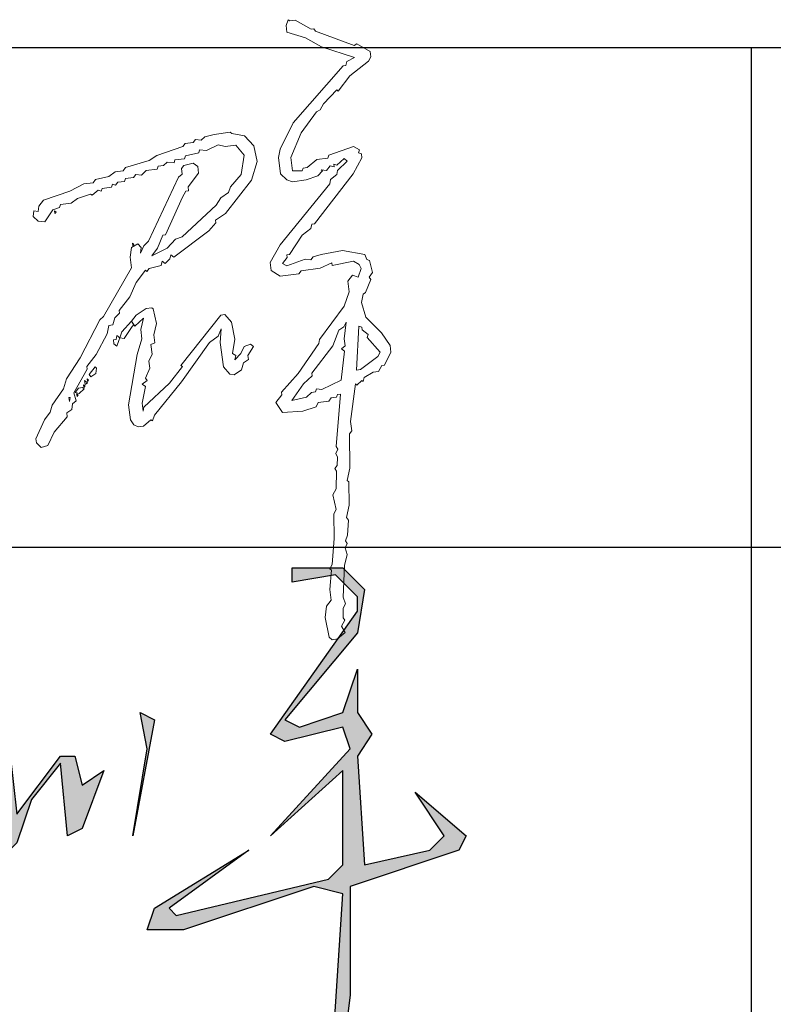
# Model space of a CAD drawing. Extents: x 1157948 to 2029125, y -1091704 to -313610.
# Drawn here: x 1193383 to 1193834, y -825871 to -825282 of the extents above; entities that cross this region are included whole.
import ezdxf

# ---------------------------------------------------------------- set-up
doc = ezdxf.new("R2010")
doc.units = 0
doc.header["$LTSCALE"] = 1000
doc.layers.add('PUB_TITLE', color=4, linetype='Continuous')
doc.layers.add('签名', color=7, linetype='Continuous', lineweight=13)

# ---------------------------------------------------------------- blocks, each defined once
blk = doc.blocks.new('A$C616F69B0')
h = blk.add_hatch(color=256)
h.dxf.hatch_style = 1
h.paths.add_polyline_path([(3.4556, 6.5521), (3.5996, 6.5521), (2.9516, 5.6161), (3.3836, 5.5441), (2.6636, 5.0401), (2.6636, 4.7521), (4.3196, 5.4721), (4.4636, 5.6881), (4.3916, 6.1921), (4.6076, 5.9041), (4.6076, 5.6881), (4.3916, 5.4001), (2.8076, 4.7521), (2.3036, 4.3921), (1.1516, 1.7281), (0.9356, 0.5761), (1.1516, 0.5041), (1.0796, 0.3601), (0.9356, 0.3601), (0.7916, 0.5761), (1.2956, 2.3041), (2.2316, 4.3921), (2.0876, 4.4641), (0.2156, 3.6721), (-0.0004, 3.7441), (2.3036, 4.6081), (2.6636, 5.2561), (1.9436, 5.2561), (2.6636, 5.6881), (3.1676, 6.1921), (2.3756, 6.1921), (2.6636, 6.3361), (3.3116, 6.4081)])
h.paths.add_polyline_path([(7.6316, 6.5521), (7.7756, 6.5521), (8.1356, 6.5521), (8.3516, 6.3361), (8.2796, 5.9041), (7.5596, 5.0401), (7.7036, 4.9681), (8.1356, 5.1121), (8.2796, 5.5441), (8.2796, 5.1121), (8.4236, 4.8961), (8.2796, 4.6801), (8.3516, 3.6001), (8.9996, 3.7441), (9.1436, 3.8881), (8.8556, 4.3201), (9.3596, 3.8881), (9.2876, 3.7441), (8.2076, 3.3841), (8.2076, 2.3041), (7.9196, 0.0001), (8.1356, 3.3121), (7.8476, 3.3841), (6.5516, 2.9521), (6.1916, 2.9521), (6.2636, 3.1681), (7.1996, 3.7441), (6.4076, 3.1681), (6.4796, 3.0961), (7.9916, 3.4561), (8.1356, 3.6001), (8.1356, 4.5361), (7.4156, 3.8881), (8.2076, 4.7521), (8.1356, 4.9681), (7.5596, 4.8241), (7.4156, 4.8961), (8.2796, 6.1201), (8.2796, 6.2641), (8.0636, 6.4801), (7.6316, 6.4081)])
h.paths.add_polyline_path([(6.1196, 5.1121), (6.2636, 5.0401), (6.0476, 3.8881), (6.1916, 4.7521)])
h.paths.add_polyline_path([(4.4636, 4.7521), (4.8236, 4.7521), (4.8956, 4.1041), (5.3276, 4.6801), (5.4716, 4.6801), (5.5436, 4.3921), (5.7596, 4.5361), (5.5436, 3.9601), (5.3996, 3.8881), (5.3276, 4.6081), (5.0396, 4.2481), (4.8956, 3.8161), (4.6076, 3.5281), (4.7516, 4.1761), (4.7516, 4.6081), (4.3916, 4.6081), (3.5276, 3.8161), (3.4556, 3.6721), (3.5996, 3.4561), (3.4556, 2.8801), (3.2396, 2.6641), (3.0236, 2.6641), (2.9516, 2.8801), (3.3116, 3.6001), (3.0236, 3.7441), (3.3836, 3.7441), (4.0316, 4.4641)])
h.paths.add_polyline_path([(3.4556, 3.4561), (3.3836, 3.6001), (3.1676, 3.2401), (3.1676, 2.8081), (3.5276, 3.2401)], flags=16)
at = {"linetype": 'Continuous', "elevation": -40}
for points in [[(3.4556, 6.5521), (3.5996, 6.5521), (2.9516, 5.6161), (3.3836, 5.5441), (2.6636, 5.0401), (2.6636, 4.7521), (4.3196, 5.4721), (4.4636, 5.6881), (4.3916, 6.1921), (4.6076, 5.9041), (4.6076, 5.6881), (4.3916, 5.4001), (2.8076, 4.7521), (2.3036, 4.3921), (1.1516, 1.7281), (0.9356, 0.5761), (1.1516, 0.5041), (1.0796, 0.3601), (0.9356, 0.3601), (0.7916, 0.5761), (1.2956, 2.3041), (2.2316, 4.3921), (2.0876, 4.4641), (0.2156, 3.6721), (-0.0004, 3.7441), (2.3036, 4.6081), (2.6636, 5.2561), (1.9436, 5.2561), (2.6636, 5.6881), (3.1676, 6.1921), (2.3756, 6.1921), (2.6636, 6.3361), (3.3116, 6.4081), (3.4556, 6.5521)], [(7.6316, 6.5521), (7.7756, 6.5521), (8.1356, 6.5521), (8.3516, 6.3361), (8.2796, 5.9041), (7.5596, 5.0401), (7.7036, 4.9681), (8.1356, 5.1121), (8.2796, 5.5441), (8.2796, 5.1121), (8.4236, 4.8961), (8.2796, 4.6801), (8.3516, 3.6001), (8.9996, 3.7441), (9.1436, 3.8881), (8.8556, 4.3201), (9.3596, 3.8881), (9.2876, 3.7441), (8.2076, 3.3841), (8.2076, 2.3041), (7.9196, 0.0001), (8.1356, 3.3121), (7.8476, 3.3841), (6.5516, 2.9521), (6.1916, 2.9521), (6.2636, 3.1681), (7.1996, 3.7441), (6.4076, 3.1681), (6.4796, 3.0961), (7.9916, 3.4561), (8.1356, 3.6001), (8.1356, 4.5361), (7.4156, 3.8881), (8.2076, 4.7521), (8.1356, 4.9681), (7.5596, 4.8241), (7.4156, 4.8961), (8.2796, 6.1201), (8.2796, 6.2641), (8.0636, 6.4801), (7.6316, 6.4081), (7.6316, 6.5521)], [(6.1196, 5.1121), (6.2636, 5.0401), (6.0476, 3.8881), (6.1916, 4.7521), (6.1196, 5.1121)], [(4.4636, 4.7521), (4.8236, 4.7521), (4.8956, 4.1041), (5.3276, 4.6801), (5.4716, 4.6801), (5.5436, 4.3921), (5.7596, 4.5361), (5.5436, 3.9601), (5.3996, 3.8881), (5.3276, 4.6081), (5.0396, 4.2481), (4.8956, 3.8161), (4.6076, 3.5281), (4.7516, 4.1761), (4.7516, 4.6081), (4.3916, 4.6081), (3.5276, 3.8161), (3.4556, 3.6721), (3.5996, 3.4561), (3.4556, 2.8801), (3.2396, 2.6641), (3.0236, 2.6641), (2.9516, 2.8801), (3.3116, 3.6001), (3.0236, 3.7441), (3.3836, 3.7441), (4.0316, 4.4641), (4.4636, 4.7521)], [(3.4556, 3.4561), (3.3836, 3.6001), (3.1676, 3.2401), (3.1676, 2.8081), (3.5276, 3.2401), (3.4556, 3.4561)]]:
    blk.add_lwpolyline(points, dxfattribs=at)
blk = doc.blocks.new('3')
at = {"layer": '签名', "ltscale": 0.01}
for p, q in [((1341815.7, 17543.6, 16003585), (1341812.8, 17535.2, 16003585)), ((1341818, 17541.9, 16003585), (1341815.7, 17543.6, 16003585)), ((1341825.9, 17542.9, 16003585), (1341818, 17541.9, 16003585)), ((1341849.8, 17529.8, 16003585), (1341825.9, 17542.9, 16003585)), ((1341812.8, 17535.2, 16003585), (1341814, 17525.2, 16003585)), ((1341853.7, 17530.3, 16003585), (1341849.8, 17529.8, 16003585)), ((1341856.2, 17526.6, 16003585), (1341853.7, 17530.3, 16003585)), ((1341814, 17525.2, 16003585), (1341841.4, 17516.6, 16003585)), ((1341841.4, 17516.6, 16003585), (1341865.2, 17503.6, 16003585)), ((1341913.3, 17505.7, 16003585), (1341856.2, 17526.6, 16003585)), ((1341865.2, 17503.6, 16003585), (1341913.7, 17487.6, 16003585)), ((1341917.1, 17508.2, 16003585), (1341913.3, 17505.7, 16003585)), ((1341936.7, 17496.6, 16003585), (1341917.1, 17508.2, 16003585)), ((1341913.7, 17487.6, 16003585), (1341902.3, 17482.1, 16003585)), ((1341934.5, 17482.2, 16003585), (1341937.7, 17488.7, 16003585)), ((1341937.7, 17488.7, 16003585), (1341936.7, 17496.6, 16003585)), ((1341897.1, 17475.4, 16003585), (1341823.2, 17391.3, 16003585)), ((1341901, 17475.9, 16003585), (1341897.1, 17475.4, 16003585)), ((1341902.3, 17482.1, 16003585), (1341901, 17475.9, 16003585)), ((1341907, 17460.6, 16003585), (1341934.5, 17482.2, 16003585)), ((1341889.8, 17438.2, 16003585), (1341907, 17460.6, 16003585)), ((1341868, 17419.2, 16003585), (1341887.5, 17439.9, 16003585)), ((1341887.5, 17439.9, 16003585), (1341889.8, 17438.2, 16003585)), ((1341863.1, 17410.5, 16003585), (1341868, 17419.2, 16003585)), ((1341835.1, 17376.7, 16003585), (1341857.4, 17407.8, 16003585)), ((1341857.4, 17407.8, 16003585), (1341863.1, 17410.5, 16003585)), ((1341823.2, 17391.3, 16003585), (1341804, 17352.5, 16003585)), ((1341692.8, 17370.5, 16003585), (1341687.3, 17365.8, 16003585)), ((1341706.4, 17374.3, 16003585), (1341692.8, 17370.5, 16003585)), ((1341730.2, 17377.4, 16003585), (1341706.4, 17374.3, 16003585)), ((1341732.4, 17375.6, 16003585), (1341730.2, 17377.4, 16003585)), ((1341751.1, 17372, 16003585), (1341732.4, 17375.6, 16003585)), ((1341765, 17357.6, 16003585), (1341751.1, 17372, 16003585)), ((1341819.6, 17340.4, 16003585), (1341835.1, 17376.7, 16003585)), ((1341660.3, 17356.3, 16003585), (1341621.7, 17343.2, 16003585)), ((1341663.8, 17360.8, 16003585), (1341660.3, 17356.3, 16003585)), ((1341675.7, 17362.3, 16003585), (1341663.8, 17360.8, 16003585)), ((1341679.1, 17366.8, 16003585), (1341675.7, 17362.3, 16003585)), ((1341687.3, 17365.8, 16003585), (1341679.1, 17366.8, 16003585)), ((1341695.3, 17350.7, 16003585), (1341712.4, 17358.9, 16003585)), ((1341712.4, 17358.9, 16003585), (1341722.8, 17356.2, 16003585)), ((1341722.8, 17356.2, 16003585), (1341738.7, 17358.3, 16003585)), ((1341738.7, 17358.3, 16003585), (1341750.7, 17343.7, 16003585)), ((1341770, 17334.1, 16003585), (1341765, 17357.6, 16003585)), ((1341912.4, 17356.4, 16003585), (1341875.7, 17343.6, 16003585)), ((1341921.1, 17351.5, 16003585), (1341912.4, 17356.4, 16003585)), ((1341621.7, 17343.2, 16003585), (1341610.5, 17335.8, 16003585)), ((1341662.6, 17338.4, 16003585), (1341664.1, 17342.6, 16003585)), ((1341664.1, 17342.6, 16003585), (1341683.7, 17347.2, 16003585)), ((1341683.7, 17347.2, 16003585), (1341685.1, 17351.4, 16003585)), ((1341685.1, 17351.4, 16003585), (1341695.3, 17350.7, 16003585)), ((1341750.7, 17343.7, 16003585), (1341746.3, 17314.9, 16003585)), ((1341804, 17352.5, 16003585), (1341801.5, 17340.1, 16003585)), ((1341801.5, 17340.1, 16003585), (1341804.6, 17316.3, 16003585)), ((1341822.2, 17320.6, 16003585), (1341819.6, 17340.4, 16003585)), ((1341874.2, 17339.4, 16003585), (1341858.3, 17337.4, 16003585)), ((1341875.7, 17343.6, 16003585), (1341874.2, 17339.4, 16003585)), ((1341911.5, 17316, 16003585), (1341924.6, 17339.8, 16003585)), ((1341919.6, 17347.2, 16003585), (1341921.1, 17351.5, 16003585)), ((1341923.8, 17345.8, 16003585), (1341919.6, 17347.2, 16003585)), ((1341924.6, 17339.8, 16003585), (1341923.8, 17345.8, 16003585)), ((1341575.6, 17325.2, 16003585), (1341572.1, 17320.7, 16003585)), ((1341610.5, 17335.8, 16003585), (1341575.6, 17325.2, 16003585)), ((1341622.2, 17323.2, 16003585), (1341623.7, 17327.4, 16003585)), ((1341623.7, 17327.4, 16003585), (1341631.6, 17328.4, 16003585)), ((1341631.6, 17328.4, 16003585), (1341637.1, 17333.1, 16003585)), ((1341637.1, 17333.1, 16003585), (1341647.3, 17332.4, 16003585)), ((1341647.3, 17332.4, 16003585), (1341648.7, 17336.6, 16003585)), ((1341648.7, 17336.6, 16003585), (1341662.6, 17338.4, 16003585)), ((1341661.9, 17328.2, 16003585), (1341658.5, 17323.8, 16003585)), ((1341675.5, 17332, 16003585), (1341661.9, 17328.2, 16003585)), ((1341682.3, 17326.8, 16003585), (1341675.5, 17332, 16003585)), ((1341683.5, 17316.9, 16003585), (1341682.3, 17326.8, 16003585)), ((1341761.5, 17306.8, 16003585), (1341770, 17334.1, 16003585)), ((1341843.8, 17325.4, 16003585), (1341837.8, 17324.6, 16003585)), ((1341858.3, 17337.4, 16003585), (1341843.8, 17325.4, 16003585)), ((1341872.5, 17321, 16003585), (1341877.7, 17327.7, 16003585)), ((1341877.7, 17327.7, 16003585), (1341883.9, 17326.5, 16003585)), ((1341883.9, 17326.5, 16003585), (1341883.4, 17330.5, 16003585)), ((1341883.4, 17330.5, 16003585), (1341887.7, 17329, 16003585)), ((1341887.7, 17329, 16003585), (1341898.5, 17338.5, 16003585)), ((1341903, 17335, 16003585), (1341888.7, 17321.1, 16003585)), ((1341898.5, 17338.5, 16003585), (1341903, 17335, 16003585)), ((1341551.1, 17312, 16003585), (1341531.5, 17307.5, 16003585)), ((1341560.2, 17319.2, 16003585), (1341551.1, 17312, 16003585)), ((1341572.1, 17320.7, 16003585), (1341560.2, 17319.2, 16003585)), ((1341575.6, 17309.1, 16003585), (1341587.5, 17310.6, 16003585)), ((1341587.5, 17310.6, 16003585), (1341591, 17315.1, 16003585)), ((1341591, 17315.1, 16003585), (1341599.2, 17314.1, 16003585)), ((1341599.2, 17314.1, 16003585), (1341606.4, 17321.1, 16003585)), ((1341606.4, 17321.1, 16003585), (1341622.2, 17323.2, 16003585)), ((1341654, 17311.1, 16003585), (1341609.7, 17216.7, 16003585)), ((1341659.5, 17315.8, 16003585), (1341654, 17311.1, 16003585)), ((1341658.5, 17323.8, 16003585), (1341659.5, 17315.8, 16003585)), ((1341668, 17296.8, 16003585), (1341683.5, 17316.9, 16003585)), ((1341746.3, 17314.9, 16003585), (1341730.5, 17296.7, 16003585)), ((1341804.6, 17316.3, 16003585), (1341813.8, 17307.4, 16003585)), ((1341836.3, 17320.4, 16003585), (1341822.2, 17320.6, 16003585)), ((1341837.8, 17324.6, 16003585), (1341836.3, 17320.4, 16003585)), ((1341842.1, 17307, 16003585), (1341859.4, 17313.3, 16003585)), ((1341854.5, 17242.1, 16003585), (1341911.5, 17316, 16003585)), ((1341859.4, 17313.3, 16003585), (1341866.6, 17320.3, 16003585)), ((1341866.6, 17320.3, 16003585), (1341864.4, 17322, 16003585)), ((1341864.4, 17322, 16003585), (1341872.5, 17321, 16003585)), ((1341887.5, 17314.9, 16003585), (1341878.3, 17307.7, 16003585)), ((1341888.7, 17321.1, 16003585), (1341887.5, 17314.9, 16003585)), ((1341514.2, 17301.2, 16003585), (1341493.3, 17290.5, 16003585)), ((1341528, 17303, 16003585), (1341514.2, 17301.2, 16003585)), ((1341531.5, 17307.5, 16003585), (1341528, 17303, 16003585)), ((1341541.2, 17294.6, 16003585), (1341555.1, 17296.4, 16003585)), ((1341555.1, 17296.4, 16003585), (1341556.6, 17300.6, 16003585)), ((1341556.6, 17300.6, 16003585), (1341560.8, 17299.1, 16003585)), ((1341560.8, 17299.1, 16003585), (1341564.3, 17303.6, 16003585)), ((1341564.3, 17303.6, 16003585), (1341574.2, 17304.9, 16003585)), ((1341574.2, 17304.9, 16003585), (1341575.6, 17309.1, 16003585)), ((1341668.7, 17290.8, 16003585), (1341668, 17296.8, 16003585)), ((1341723.4, 17257.5, 16003585), (1341761.5, 17306.8, 16003585)), ((1341730.5, 17296.7, 16003585), (1341727.5, 17288.3, 16003585)), ((1341877.1, 17301.4, 16003585), (1341804, 17211.4, 16003585)), ((1341813.8, 17307.4, 16003585), (1341822.2, 17304.5, 16003585)), ((1341822.2, 17304.5, 16003585), (1341842.1, 17307, 16003585)), ((1341878.3, 17307.7, 16003585), (1341877.1, 17301.4, 16003585)), ((1341493.3, 17290.5, 16003585), (1341454.7, 17277.4, 16003585)), ((1341504.8, 17279.8, 16003585), (1341524.1, 17286.3, 16003585)), ((1341524.1, 17286.3, 16003585), (1341526.4, 17284.6, 16003585)), ((1341526.4, 17284.6, 16003585), (1341535.5, 17291.8, 16003585)), ((1341535.5, 17291.8, 16003585), (1341539.7, 17290.4, 16003585)), ((1341539.7, 17290.4, 16003585), (1341541.2, 17294.6, 16003585)), ((1341634.7, 17225.9, 16003585), (1341659.8, 17281.6, 16003585)), ((1341659.8, 17281.6, 16003585), (1341664.8, 17290.3, 16003585)), ((1341664.8, 17290.3, 16003585), (1341668.7, 17290.8, 16003585)), ((1341727.5, 17288.3, 16003585), (1341716.4, 17280.8, 16003585)), ((1341447.8, 17268.5, 16003585), (1341446.8, 17260.3, 16003585)), ((1341454.7, 17277.4, 16003585), (1341447.8, 17268.5, 16003585)), ((1341478.3, 17266.3, 16003585), (1341479.8, 17270.6, 16003585)), ((1341479.8, 17270.6, 16003585), (1341495.6, 17272.6, 16003585)), ((1341495.6, 17272.6, 16003585), (1341504.8, 17279.8, 16003585)), ((1341709.7, 17269.9, 16003585), (1341659.3, 17223.1, 16003585)), ((1341716.4, 17280.8, 16003585), (1341709.7, 17269.9, 16003585)), ((1341440.6, 17261.5, 16003585), (1341439.6, 17253.3, 16003585)), ((1341439.6, 17253.3, 16003585), (1341446.6, 17246.1, 16003585)), ((1341446.8, 17260.3, 16003585), (1341440.6, 17261.5, 16003585)), ((1341456.8, 17245.4, 16003585), (1341468.6, 17263.1, 16003585)), ((1341468.6, 17263.1, 16003585), (1341478.3, 17266.3, 16003585)), ((1341473.1, 17259.6, 16003585), (1341470.9, 17261.4, 16003585)), ((1341470.9, 17261.4, 16003585), (1341471.4, 17257.4, 16003585)), ((1341471.4, 17257.4, 16003585), (1341473.1, 17259.6, 16003585)), ((1341708.6, 17247.5, 16003585), (1341723.4, 17257.5, 16003585)), ((1341446.6, 17246.1, 16003585), (1341456.8, 17245.4, 16003585)), ((1341698.5, 17232.1, 16003585), (1341709.1, 17243.6, 16003585)), ((1341709.1, 17243.6, 16003585), (1341708.6, 17247.5, 16003585)), ((1341849.3, 17235.4, 16003585), (1341850.5, 17241.6, 16003585)), ((1341850.5, 17241.6, 16003585), (1341854.5, 17242.1, 16003585)), ((1341623.1, 17206.3, 16003585), (1341630.8, 17225.4, 16003585)), ((1341630.8, 17225.4, 16003585), (1341634.7, 17225.9, 16003585)), ((1341647, 17193.2, 16003585), (1341698.5, 17232.1, 16003585)), ((1341817.9, 17197.1, 16003585), (1341836.4, 17225.6, 16003585)), ((1341836.4, 17225.6, 16003585), (1341849.3, 17235.4, 16003585)), ((1341594.1, 17212.7, 16003585), (1341584.7, 17207.4, 16003585)), ((1341588.1, 17211.9, 16003585), (1341585.9, 17213.6, 16003585)), ((1341585.9, 17213.6, 16003585), (1341586.4, 17209.7, 16003585)), ((1341586.4, 17209.7, 16003585), (1341588.1, 17211.9, 16003585)), ((1341598.8, 17207.2, 16003585), (1341594.1, 17212.7, 16003585)), ((1341602.5, 17209.7, 16003585), (1341597.9, 17199, 16003585)), ((1341609.7, 17216.7, 16003585), (1341602.5, 17209.7, 16003585)), ((1341649.6, 17219.8, 16003585), (1341637.3, 17206.1, 16003585)), ((1341659.3, 17223.1, 16003585), (1341649.6, 17219.8, 16003585)), ((1341804, 17211.4, 16003585), (1341789.2, 17185.3, 16003585)), ((1341584.7, 17207.4, 16003585), (1341582.5, 17193, 16003585)), ((1341597.9, 17199, 16003585), (1341598.8, 17207.2, 16003585)), ((1341614.5, 17195.1, 16003585), (1341623.1, 17206.3, 16003585)), ((1341637.3, 17206.1, 16003585), (1341614.5, 17195.1, 16003585)), ((1341641.3, 17190.5, 16003585), (1341642.5, 17196.7, 16003585)), ((1341642.5, 17196.7, 16003585), (1341647, 17193.2, 16003585)), ((1341813.9, 17196.5, 16003585), (1341817.9, 17197.1, 16003585)), ((1341814.4, 17192.6, 16003585), (1341813.9, 17196.5, 16003585)), ((1341864.3, 17197, 16003585), (1341852.6, 17193.5, 16003585)), ((1341895.8, 17203, 16003585), (1341864.3, 17197, 16003585)), ((1341928.8, 17197.2, 16003585), (1341895.8, 17203, 16003585)), ((1341931.8, 17189.5, 16003585), (1341928.8, 17197.2, 16003585)), ((1341582.5, 17193, 16003585), (1341584.5, 17177.2, 16003585)), ((1341610.8, 17176.5, 16003585), (1341628.4, 17180.8, 16003585)), ((1341628.4, 17180.8, 16003585), (1341629.6, 17187, 16003585)), ((1341629.6, 17187, 16003585), (1341634.1, 17183.5, 16003585)), ((1341634.1, 17183.5, 16003585), (1341641.3, 17190.5, 16003585)), ((1341789.2, 17185.3, 16003585), (1341790.7, 17173.4, 16003585)), ((1341807.5, 17183.6, 16003585), (1341814.4, 17192.6, 16003585)), ((1341814, 17180.4, 16003585), (1341807.5, 17183.6, 16003585)), ((1341841, 17189.9, 16003585), (1341814, 17180.4, 16003585)), ((1341849.2, 17189, 16003585), (1341841, 17189.9, 16003585)), ((1341852.6, 17193.5, 16003585), (1341849.2, 17189, 16003585)), ((1341862.9, 17176.6, 16003585), (1341880, 17184.9, 16003585)), ((1341880, 17184.9, 16003585), (1341880.5, 17180.9, 16003585)), ((1341880.5, 17180.9, 16003585), (1341912, 17187, 16003585)), ((1341912, 17187, 16003585), (1341920.6, 17182, 16003585)), ((1341920.6, 17182, 16003585), (1341923.4, 17176.3, 16003585)), ((1341936, 17188, 16003585), (1341931.8, 17189.5, 16003585)), ((1341940.3, 17170.4, 16003585), (1341936, 17188, 16003585)), ((1341584.5, 17177.2, 16003585), (1341543.3, 17105.3, 16003585)), ((1341591.3, 17155.8, 16003585), (1341605.1, 17173.8, 16003585)), ((1341605.1, 17173.8, 16003585), (1341607.4, 17172, 16003585)), ((1341607.4, 17172, 16003585), (1341610.8, 17176.5, 16003585)), ((1341790.7, 17173.4, 16003585), (1341803.9, 17165, 16003585)), ((1341803.9, 17165, 16003585), (1341831.6, 17168.6, 16003585)), ((1341831.6, 17168.6, 16003585), (1341835.1, 17173.1, 16003585)), ((1341835.1, 17173.1, 16003585), (1341862.9, 17176.6, 16003585)), ((1341910.5, 17166.6, 16003585), (1341903.6, 17157.7, 16003585)), ((1341919, 17163.7, 16003585), (1341910.5, 17166.6, 16003585)), ((1341923.4, 17176.3, 16003585), (1341919, 17163.7, 16003585)), ((1341935.1, 17163.7, 16003585), (1341940.3, 17170.4, 16003585)), ((1341581.9, 17134.5, 16003585), (1341591.3, 17155.8, 16003585)), ((1341903.6, 17157.7, 16003585), (1341905.7, 17141.8, 16003585)), ((1341930, 17140.9, 16003585), (1341937.6, 17160, 16003585)), ((1341937.6, 17160, 16003585), (1341935.1, 17163.7, 16003585)), ((1341905.7, 17141.8, 16003585), (1341898.3, 17120.7, 16003585)), ((1341923.8, 17126, 16003585), (1341926.3, 17138.4, 16003585)), ((1341926.3, 17138.4, 16003585), (1341930, 17140.9, 16003585)), ((1341566.4, 17114.3, 16003585), (1341581.9, 17134.5, 16003585)), ((1341930.6, 17104.7, 16003585), (1341923.8, 17126, 16003585)), ((1341559.7, 17103.4, 16003585), (1341566.9, 17110.4, 16003585)), ((1341566.9, 17110.4, 16003585), (1341566.4, 17114.3, 16003585)), ((1341591.5, 17107.5, 16003585), (1341584.6, 17098.5, 16003585)), ((1341606.3, 17117.4, 16003585), (1341591.5, 17107.5, 16003585)), ((1341614.3, 17118.5, 16003585), (1341606.3, 17117.4, 16003585)), ((1341616.5, 17116.7, 16003585), (1341614.3, 17118.5, 16003585)), ((1341621.3, 17095.2, 16003585), (1341616.5, 17116.7, 16003585)), ((1341716.5, 17107.4, 16003585), (1341657.5, 17033.3, 16003585)), ((1341722.4, 17108.2, 16003585), (1341716.5, 17107.4, 16003585)), ((1341731.9, 17097.3, 16003585), (1341722.4, 17108.2, 16003585)), ((1341898.3, 17120.7, 16003585), (1341862.2, 17071.7, 16003585)), ((1341537.9, 17100.6, 16003585), (1341508.8, 17044.4, 16003585)), ((1341543.3, 17105.3, 16003585), (1341537.9, 17100.6, 16003585)), ((1341551.1, 17092.2, 16003585), (1341557, 17093, 16003585)), ((1341557, 17093, 16003585), (1341559.7, 17103.4, 16003585)), ((1341584.6, 17098.5, 16003585), (1341570.5, 17082.6, 16003585)), ((1341584.6, 17098.5, 16003585), (1341589.5, 17091.1, 16003585)), ((1341587.3, 17092.8, 16003585), (1341584.6, 17098.5, 16003585)), ((1341585.6, 17090.6, 16003585), (1341587.3, 17092.8, 16003585)), ((1341589.5, 17091.1, 16003585), (1341602.1, 17102.8, 16003585)), ((1341602.1, 17102.8, 16003585), (1341598.2, 17086.2, 16003585)), ((1341617.4, 17078.5, 16003585), (1341621.3, 17095.2, 16003585)), ((1341737.2, 17071.8, 16003585), (1341731.9, 17097.3, 16003585)), ((1341898.1, 17090.4, 16003585), (1341901.3, 17096.9, 16003585)), ((1341901.3, 17096.9, 16003585), (1341898.4, 17072.3, 16003585)), ((1341953.7, 17081.4, 16003585), (1341930.6, 17104.7, 16003585)), ((1341532.4, 17049.5, 16003585), (1341548.6, 17079.8, 16003585)), ((1341548.6, 17079.8, 16003585), (1341551.1, 17092.2, 16003585)), ((1341570.5, 17082.6, 16003585), (1341567.5, 17074.1, 16003585)), ((1341573.7, 17072.9, 16003585), (1341585.6, 17090.6, 16003585)), ((1341598.2, 17086.2, 16003585), (1341600, 17072.3, 16003585)), ((1341618.9, 17066.6, 16003585), (1341617.4, 17078.5, 16003585)), ((1341712.4, 17076.6, 16003585), (1341717.1, 17087.3, 16003585)), ((1341717.1, 17087.3, 16003585), (1341715.6, 17067, 16003585)), ((1341881.6, 17062.1, 16003585), (1341890.7, 17085.4, 16003585)), ((1341890.7, 17085.4, 16003585), (1341898.1, 17090.4, 16003585)), ((1341916.5, 17026.2, 16003585), (1341920.2, 17091.2, 16003585)), ((1341920.2, 17091.2, 16003585), (1341924.4, 17089.8, 16003585)), ((1341924.4, 17089.8, 16003585), (1341924.9, 17085.8, 16003585)), ((1341924.9, 17085.8, 16003585), (1341933.9, 17078.9, 16003585)), ((1341933.9, 17078.9, 16003585), (1341932.4, 17074.6, 16003585)), ((1341966.2, 17062.9, 16003585), (1341953.7, 17081.4, 16003585)), ((1341561.8, 17071.4, 16003585), (1341557.9, 17070.9, 16003585)), ((1341557.9, 17070.9, 16003585), (1341558.6, 17064.9, 16003585)), ((1341558.6, 17064.9, 16003585), (1341563.1, 17061.5, 16003585)), ((1341563, 17077.6, 16003585), (1341561.8, 17071.4, 16003585)), ((1341567.5, 17074.1, 16003585), (1341563, 17077.6, 16003585)), ((1341563.1, 17061.5, 16003585), (1341566, 17069.9, 16003585)), ((1341566, 17069.9, 16003585), (1341567.5, 17074.1, 16003585)), ((1341567.5, 17074.1, 16003585), (1341573.7, 17072.9, 16003585)), ((1341600, 17072.3, 16003585), (1341592.9, 17049.2, 16003585)), ((1341613.2, 17063.9, 16003585), (1341618.9, 17066.6, 16003585)), ((1341615, 17050, 16003585), (1341613.2, 17063.9, 16003585)), ((1341658.5, 17009.2, 16003585), (1341699.5, 17066.9, 16003585)), ((1341699.5, 17066.9, 16003585), (1341712.4, 17076.6, 16003585)), ((1341715.6, 17067, 16003585), (1341720.2, 17031.3, 16003585)), ((1341733.8, 17051.1, 16003585), (1341737.2, 17071.8, 16003585)), ((1341760.3, 17064.6, 16003585), (1341750.6, 17061.4, 16003585)), ((1341764.8, 17061.2, 16003585), (1341760.3, 17064.6, 16003585)), ((1341861, 17065.5, 16003585), (1341830.4, 17021.2, 16003585)), ((1341862.2, 17071.7, 16003585), (1341861, 17065.5, 16003585)), ((1341898.4, 17072.3, 16003585), (1341899.7, 17062.4, 16003585)), ((1341932.4, 17074.6, 16003585), (1341951.4, 17052.9, 16003585)), ((1341518.5, 17031.6, 16003585), (1341532.4, 17049.5, 16003585)), ((1341592.9, 17049.2, 16003585), (1341580.3, 16975, 16003585)), ((1341610.3, 17039.3, 16003585), (1341615, 17050, 16003585)), ((1341738.3, 17047.7, 16003585), (1341733.8, 17051.1, 16003585)), ((1341746, 17050.7, 16003585), (1341737.1, 17041.5, 16003585)), ((1341750.6, 17061.4, 16003585), (1341746, 17050.7, 16003585)), ((1341756.4, 17048, 16003585), (1341764.8, 17061.2, 16003585)), ((1341850.5, 17021.8, 16003585), (1341881.6, 17062.1, 16003585)), ((1341898.8, 17054.2, 16003585), (1341894.2, 17011.3, 16003585)), ((1341899.7, 17062.4, 16003585), (1341894.3, 17057.7, 16003585)), ((1341894.3, 17057.7, 16003585), (1341898.8, 17054.2, 16003585)), ((1341951.4, 17052.9, 16003585), (1341948.2, 17046.4, 16003585)), ((1341957.9, 17033.6, 16003585), (1341967.5, 17052.9, 16003585)), ((1341967.5, 17052.9, 16003585), (1341966.2, 17062.9, 16003585)), ((1341508.8, 17044.4, 16003585), (1341488.6, 17013.6, 16003585)), ((1341611.6, 17029.4, 16003585), (1341610.3, 17039.3, 16003585)), ((1341737.1, 17041.5, 16003585), (1341738.3, 17047.7, 16003585)), ((1341747, 17026.6, 16003585), (1341749.7, 17037.1, 16003585)), ((1341749.7, 17037.1, 16003585), (1341757.2, 17042.1, 16003585)), ((1341757.2, 17042.1, 16003585), (1341756.4, 17048, 16003585)), ((1341948.2, 17046.4, 16003585), (1341922.4, 17027, 16003585)), ((1341499.3, 16992.8, 16003585), (1341519.1, 17027.6, 16003585)), ((1341519.1, 17027.6, 16003585), (1341518.5, 17031.6, 16003585)), ((1341530.7, 17031.1, 16003585), (1341522.1, 17019.9, 16003585)), ((1341522.1, 17019.9, 16003585), (1341524.5, 17016.2, 16003585)), ((1341524.5, 17016.2, 16003585), (1341532, 17021.2, 16003585)), ((1341532.9, 17029.4, 16003585), (1341530.7, 17031.1, 16003585)), ((1341532, 17021.2, 16003585), (1341532.9, 17029.4, 16003585)), ((1341605.4, 17014.5, 16003585), (1341611.6, 17029.4, 16003585)), ((1341659.7, 17031.5, 16003585), (1341640.7, 17006.9, 16003585)), ((1341657.5, 17033.3, 16003585), (1341659.7, 17031.5, 16003585)), ((1341720.2, 17031.3, 16003585), (1341729.7, 17020.4, 16003585)), ((1341729.7, 17020.4, 16003585), (1341735.9, 17019.2, 16003585)), ((1341735.9, 17019.2, 16003585), (1341747, 17026.6, 16003585)), ((1341830.4, 17021.2, 16003585), (1341805.7, 16993.8, 16003585)), ((1341851, 17017.8, 16003585), (1341850.5, 17021.8, 16003585)), ((1341922.4, 17027, 16003585), (1341916.5, 17026.2, 16003585)), ((1341927.9, 17015.6, 16003585), (1341941, 17023.3, 16003585)), ((1341941, 17023.3, 16003585), (1341949, 17024.3, 16003585)), ((1341949, 17024.3, 16003585), (1341953.9, 17033, 16003585)), ((1341953.9, 17033, 16003585), (1341957.9, 17033.6, 16003585)), ((1341488.6, 17013.6, 16003585), (1341484.4, 16998.9, 16003585)), ((1341519.6, 17007.5, 16003585), (1341515.1, 17011, 16003585)), ((1341515.1, 17011, 16003585), (1341515.9, 17005, 16003585)), ((1341515.9, 17005, 16003585), (1341519.6, 17007.5, 16003585)), ((1341521.1, 17011.7, 16003585), (1341518.9, 17013.5, 16003585)), ((1341518.9, 17013.5, 16003585), (1341519.4, 17009.5, 16003585)), ((1341519.4, 17009.5, 16003585), (1341521.1, 17011.7, 16003585)), ((1341600.5, 17005.8, 16003585), (1341607.9, 17010.8, 16003585)), ((1341605, 17002.3, 16003585), (1341600.5, 17005.8, 16003585)), ((1341640.7, 17006.9, 16003585), (1341602.8, 16971.8, 16003585)), ((1341607.9, 17010.8, 16003585), (1341605.4, 17014.5, 16003585)), ((1341618.5, 16959.7, 16003585), (1341658.5, 17009.2, 16003585)), ((1341821.4, 16981.7, 16003585), (1341838.4, 17006.1, 16003585)), ((1341838.4, 17006.1, 16003585), (1341851, 17017.8, 16003585)), ((1341894.2, 17011.3, 16003585), (1341865.7, 16997.5, 16003585)), ((1341908, 16950.5, 16003585), (1341915, 17005.9, 16003585)), ((1341915, 17005.9, 16003585), (1341917.3, 17004.1, 16003585)), ((1341917.3, 17004.1, 16003585), (1341924.5, 17011.1, 16003585)), ((1341924.5, 17011.1, 16003585), (1341926.7, 17009.4, 16003585)), ((1341926.7, 17009.4, 16003585), (1341927.9, 17015.6, 16003585)), ((1341484.4, 16998.9, 16003585), (1341467.4, 16974.6, 16003585)), ((1341502.8, 16981.2, 16003585), (1341499.3, 16992.8, 16003585)), ((1341506.5, 16999.8, 16003585), (1341501.3, 16993.1, 16003585)), ((1341501.3, 16993.1, 16003585), (1341507.5, 16991.8, 16003585)), ((1341505.8, 16989.6, 16003585), (1341503.5, 16991.3, 16003585)), ((1341503.5, 16991.3, 16003585), (1341504.1, 16987.4, 16003585)), ((1341512.4, 17000.5, 16003585), (1341506.5, 16999.8, 16003585)), ((1341507.5, 16991.8, 16003585), (1341514.7, 16998.8, 16003585)), ((1341514.7, 16998.8, 16003585), (1341512.4, 17000.5, 16003585)), ((1341516.2, 17003, 16003585), (1341513.9, 17004.8, 16003585)), ((1341513.9, 17004.8, 16003585), (1341514.4, 17000.8, 16003585)), ((1341514.4, 17000.8, 16003585), (1341516.2, 17003, 16003585)), ((1341600.1, 16977.5, 16003585), (1341605, 17002.3, 16003585)), ((1341805.7, 16993.8, 16003585), (1341806.2, 16989.9, 16003585)), ((1341850.1, 16993.5, 16003585), (1341842.9, 16986.5, 16003585)), ((1341856, 16994.3, 16003585), (1341850.1, 16993.5, 16003585)), ((1341857.5, 16998.5, 16003585), (1341856, 16994.3, 16003585)), ((1341865.7, 16997.5, 16003585), (1341857.5, 16998.5, 16003585)), ((1341892.8, 16990.9, 16003585), (1341886.6, 16913.5, 16003585)), ((1341888.8, 16990.4, 16003585), (1341892.8, 16990.9, 16003585)), ((1341492.2, 16985.8, 16003585), (1341494.1, 16986.1, 16003585)), ((1341492.9, 16979.9, 16003585), (1341492.2, 16985.8, 16003585)), ((1341494.1, 16986.1, 16003585), (1341492.9, 16979.9, 16003585)), ((1341496.4, 16968.2, 16003585), (1341497.4, 16976.4, 16003585)), ((1341497.4, 16976.4, 16003585), (1341502.8, 16981.2, 16003585)), ((1341504.1, 16987.4, 16003585), (1341505.8, 16989.6, 16003585)), ((1341601.6, 16965.6, 16003585), (1341600.1, 16977.5, 16003585)), ((1341806.2, 16989.9, 16003585), (1341797.6, 16978.7, 16003585)), ((1341797.6, 16978.7, 16003585), (1341807.5, 16963.8, 16003585)), ((1341842.9, 16986.5, 16003585), (1341821.4, 16981.7, 16003585)), ((1341856.9, 16972.2, 16003585), (1341860.1, 16978.6, 16003585)), ((1341860.1, 16978.6, 16003585), (1341875.9, 16980.7, 16003585)), ((1341875.9, 16980.7, 16003585), (1341879.4, 16985.2, 16003585)), ((1341879.4, 16985.2, 16003585), (1341887.3, 16986.2, 16003585)), ((1341887.3, 16986.2, 16003585), (1341888.8, 16990.4, 16003585)), ((1341464.7, 16964.2, 16003585), (1341456, 16953, 16003585)), ((1341467.4, 16974.6, 16003585), (1341464.7, 16964.2, 16003585)), ((1341489, 16963.2, 16003585), (1341496.4, 16968.2, 16003585)), ((1341489.8, 16957.3, 16003585), (1341489, 16963.2, 16003585)), ((1341580.3, 16975, 16003585), (1341583.1, 16953.1, 16003585)), ((1341602.8, 16971.8, 16003585), (1341601.6, 16965.6, 16003585)), ((1341807.5, 16963.8, 16003585), (1341837.5, 16965.7, 16003585)), ((1341837.5, 16965.7, 16003585), (1341856.9, 16972.2, 16003585)), ((1341456, 16953, 16003585), (1341443.5, 16925.1, 16003585)), ((1341470.5, 16934.7, 16003585), (1341489.8, 16957.3, 16003585)), ((1341583.1, 16953.1, 16003585), (1341588, 16945.7, 16003585)), ((1341602.4, 16943.5, 16003585), (1341613.3, 16953, 16003585)), ((1341613.3, 16953, 16003585), (1341615.6, 16951.3, 16003585)), ((1341615.6, 16951.3, 16003585), (1341618.5, 16959.7, 16003585)), ((1341909.8, 16936.6, 16003585), (1341908, 16950.5, 16003585)), ((1341460.9, 16915.3, 16003585), (1341470.5, 16934.7, 16003585)), ((1341588, 16945.7, 16003585), (1341594.5, 16942.5, 16003585)), ((1341594.5, 16942.5, 16003585), (1341602.4, 16943.5, 16003585)), ((1341906.4, 16932.2, 16003585), (1341909.8, 16936.6, 16003585)), ((1341443.5, 16925.1, 16003585), (1341444.3, 16919.2, 16003585)), ((1341444.3, 16919.2, 16003585), (1341451.2, 16912, 16003585)), ((1341906.8, 16881.8, 16003585), (1341906.4, 16932.2, 16003585)), ((1341451.2, 16912, 16003585), (1341460.9, 16915.3, 16003585)), ((1341889.1, 16909.8, 16003585), (1341885.9, 16903.3, 16003585)), ((1341886.6, 16913.5, 16003585), (1341889.1, 16909.8, 16003585)), ((1341885.9, 16903.3, 16003585), (1341888.6, 16897.6, 16003585)), ((1341888.6, 16897.6, 16003585), (1341888.2, 16885.5, 16003585)), ((1341888.2, 16885.5, 16003585), (1341884.7, 16881, 16003585)), ((1341884.7, 16881, 16003585), (1341887.2, 16877.3, 16003585)), ((1341887.2, 16877.3, 16003585), (1341886.6, 16851, 16003585)), ((1341903.1, 16863.2, 16003585), (1341906.8, 16881.8, 16003585)), ((1341905.4, 16861.5, 16003585), (1341903.1, 16863.2, 16003585)), ((1341905.7, 16827.2, 16003585), (1341905.4, 16861.5, 16003585)), ((1341886.6, 16851, 16003585), (1341881.6, 16842.3, 16003585)), ((1341881.6, 16842.3, 16003585), (1341886.4, 16820.7, 16003585)), ((1341886.4, 16820.7, 16003585), (1341883.2, 16814.3, 16003585)), ((1341902.1, 16808.6, 16003585), (1341905.7, 16827.2, 16003585)), ((1341883.2, 16814.3, 16003585), (1341883.8, 16778, 16003585)), ((1341904.6, 16804.9, 16003585), (1341902.1, 16808.6, 16003585)), ((1341903.4, 16782.6, 16003585), (1341904.6, 16804.9, 16003585)), ((1341883.8, 16778, 16003585), (1341880.7, 16739.3, 16003585)), ((1341900.5, 16774.1, 16003585), (1341903.4, 16782.6, 16003585)), ((1341903, 16770.4, 16003585), (1341900.5, 16774.1, 16003585)), ((1341899.7, 16764, 16003585), (1341903, 16770.4, 16003585)), ((1341903, 16754.3, 16003585), (1341899.7, 16764, 16003585)), ((1341899.1, 16737.7, 16003585), (1341903, 16754.3, 16003585)), ((1341879.8, 16731.1, 16003585), (1341877.4, 16702.6, 16003585)), ((1341880.7, 16739.3, 16003585), (1341877.5, 16732.9, 16003585)), ((1341877.5, 16732.9, 16003585), (1341879.8, 16731.1, 16003585)), ((1341897, 16691, 16003585), (1341899.1, 16737.7, 16003585)), ((1341877.4, 16702.6, 16003585), (1341879.4, 16686.7, 16003585)), ((1341879.4, 16686.7, 16003585), (1341872.5, 16677.8, 16003585)), ((1341900.3, 16681.3, 16003585), (1341897, 16691, 16003585)), ((1341872.5, 16677.8, 16003585), (1341870.6, 16661.4, 16003585)), ((1341896.9, 16660.7, 16003585), (1341897.1, 16674.9, 16003585)), ((1341897.1, 16674.9, 16003585), (1341900.3, 16681.3, 16003585)), ((1341870.6, 16661.4, 16003585), (1341876.4, 16631.9, 16003585)), ((1341894.4, 16648.3, 16003585), (1341899.4, 16657, 16003585)), ((1341899.4, 16657, 16003585), (1341896.9, 16660.7, 16003585)), ((1341899.7, 16638.9, 16003585), (1341894.4, 16648.3, 16003585)), ((1341876.4, 16631.9, 16003585), (1341880.9, 16628.4, 16003585)), ((1341880.9, 16628.4, 16003585), (1341888.8, 16629.5, 16003585)), ((1341888.8, 16629.5, 16003585), (1341899.7, 16638.9, 16003585))]:
    blk.add_line(p, q, dxfattribs=at)

msp = doc.modelspace()

# ---------------------------------------------------------------- linework, layer by layer
at = {"layer": 'PUB_TITLE'}
for p, q in [((1189537.76, -825298.69), (1199497.81, -825298.69)), ((1193820.58, -826493.9), (1193820.58, -825298.69))]:
    msp.add_line(p, q, dxfattribs=at)
at = {"layer": 'PUB_TITLE', "linetype": 'Continuous'}
msp.add_line((1189537.76, -825597.5), (1194517.78, -825597.5), dxfattribs=at)

# ---------------------------------------------------------------- block references
at = {"xscale": 60.14693907650813, "yscale": 60.14693907650813, "zscale": 60.14693907650813}
msp.add_blockref('A$C616F69B0', (1193086.99, -826003.82, 2405.88), dxfattribs=at)
at = {"layer": '签名', "xscale": 0.4049999995913822, "yscale": 0.4049999995913822, "zscale": 0.4049999995913822}
msp.add_blockref('3', (650108.23, -832387.26, -6481451.93), dxfattribs=at)

doc.saveas('drawing.dxf')
